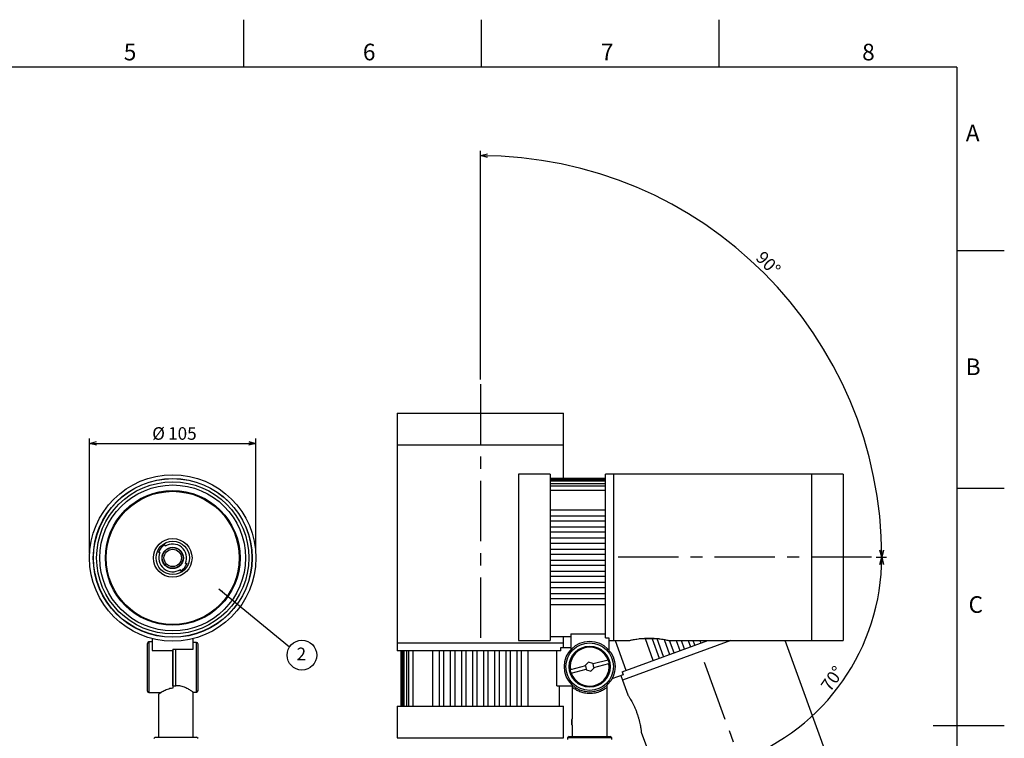
# Model space of a CAD drawing. Extents: x 0 to 420, y 0 to 297.
# Drawn here: x 213 to 420, y 146 to 297 of the extents above; entities that cross this region are included whole.
import ezdxf

# ---------------------------------------------------------------- set-up
doc = ezdxf.new("R2010")
doc.units = 0
doc.linetypes.add('CENTERX2', pattern=[20.32, 12.7, -2.54, 2.54, -2.54])
doc.linetypes.add('PHANTOM', pattern=[12.7, 6.35, -1.27, 1.27, -1.27, 1.27, -1.27])
doc.layers.get('0').update_dxf_attribs({"linetype": 'CONTINUOUS'})
doc.layers.add('FORMAT', color=7, linetype='CONTINUOUS')
doc.layers.add('レイヤー_1', color=179, linetype='CONTINUOUS')
doc.styles.add('SLDTEXTSTYLE0', font='TXT', dxfattribs={"width": 0.7, "bigfont": 'bigfont'})
doc.styles.add('SLDTEXTSTYLE2', font='TXT', dxfattribs={"width": 0.75, "bigfont": 'bigfont'})
doc.styles.get("Standard").update_dxf_attribs({"font": 'txt', "bigfont": 'bigfont'})
doc.dimstyles.new('SLDDIMSTYLE0', dxfattribs={"dimtxt": 3.031684, "dimasz": 1.5, "dimexe": 0, "dimexo": 0.0625, "dimgap": 0.757921, "dimtad": 3, "dimdec": 1, "dimlfac": 3, "dimrnd": 1e-09, "dimzin": 12, "dimtxsty": 'SLDTEXTSTYLE0', "dimblk1": 'OPEN30', "dimblk2": 'OPEN30', "dimsah": 1, "dimcen": 0.09, "dimazin": 3, "dimtfac": 1, "dimtdec": 1, "dimtofl": 0, "dimtmove": 0, "dimatfit": 3, "dimtolj": 1, "dimtzin": 12})
doc.dimstyles.new('SLDDIMSTYLE1', dxfattribs={"dimtxt": 0.18, "dimasz": 1, "dimexe": 0, "dimexo": 0.0625, "dimgap": 0, "dimtad": 0, "dimtih": 1, "dimtoh": 1, "dimdec": 0, "dimrnd": 1e-09, "dimzin": 0, "dimtxsty": 'STANDARD', "dimblk1": 'DOT', "dimblk2": 'DOT', "dimsah": 1, "dimcen": 0.09, "dimazin": 3, "dimtfac": 1, "dimtdec": 0, "dimtofl": 0, "dimtmove": 0, "dimatfit": 3, "dimtolj": 1, "dimtzin": 0})
doc.dimstyles.new('SLDDIMSTYLE4', dxfattribs={"dimtxt": 3.031684, "dimasz": 1.5, "dimexe": 0, "dimexo": 0.0625, "dimgap": 0.757921, "dimtad": 3, "dimdec": 4, "dimlfac": 3, "dimzin": 12, "dimtxsty": 'SLDTEXTSTYLE0', "dimblk1": 'OPEN30', "dimblk2": 'OPEN30', "dimsah": 1, "dimcen": 0.09, "dimazin": 3, "dimtfac": 1, "dimtofl": 0, "dimtmove": 0, "dimatfit": 3, "dimtolj": 1, "dimtzin": 12})

# ---------------------------------------------------------------- blocks, each defined once
blk = doc.blocks.new('_OPEN30')
at = {"color": 0, "linetype": 'BYBLOCK'}
for p, q in [((-1, 0.267949), (0, 0)), ((0, 0), (-1, -0.267949)), ((0, 0), (-1, 0))]:
    blk.add_line(p, q, dxfattribs=at)
blk = doc.blocks.new('_D_6')
at = {"layer": 'レイヤー_1', "color": 7}
for p, q in [((227.54, 184.82), (227.54, 208.9)), ((227.54, 207.9), (262.54, 207.9)), ((262.54, 184.82), (262.54, 208.9))]:
    blk.add_line(p, q, dxfattribs=at)
at = {"layer": 'レイヤー_1', "color": 7, "xscale": 1.5, "yscale": 1.5, "rotation": 180}
blk.add_blockref('_OPEN30', (227.54, 207.9, 29.5), dxfattribs=at)
at = {"layer": 'レイヤー_1', "color": 7, "xscale": 1.5, "yscale": 1.5}
blk.add_blockref('_OPEN30', (262.54, 207.9, 29.5), dxfattribs=at)
at = {"layer": 'レイヤー_1', "color": 7, "char_height": 2.646, "attachment_point": 1, "style": 'SLDTEXTSTYLE0'}
for s, insert in [('%%c', (240.72, 211.31)), ('105', (244.07, 211.31))]:
    blk.add_mtext(s, dxfattribs=dict(at, insert=insert))
blk = doc.blocks.new('SW_NOTE_0_2')
at = {"layer": 'レイヤー_1', "color": 0}
blk.add_circle((2.6, -1.74), 3.13, dxfattribs=at)
at = {"layer": 'レイヤー_1', "color": 0, "insert": (2.47, -0.16), "char_height": 2.65, "attachment_point": 2, "style": 'SLDTEXTSTYLE0'}
blk.add_mtext('2', dxfattribs=at)
blk = doc.blocks.new('_D_9')
at = {"layer": 'レイヤー_1', "color": 7}
for p, q in [((309.77, 221.35), (309.77, 269.41)), ((393.06, 183.95), (395.22, 183.95))]:
    blk.add_line(p, q, dxfattribs=at)
blk.add_arc((309.77, 183.95), 84.45, 0, 90, dxfattribs=at)
at = {"layer": 'レイヤー_1', "color": 7, "xscale": 1.5, "yscale": 1.5}
for p, rotation in [((309.77, 268.41), 179.4912266195), ((394.22, 183.95), 270.5087733805)]:
    blk.add_blockref('_OPEN30', p, dxfattribs=dict(at, rotation=rotation))
at = {"layer": 'レイヤー_1', "color": 7, "insert": (369.4, 248.58), "char_height": 2.646, "attachment_point": 1, "rotation": 315, "style": 'SLDTEXTSTYLE0'}
blk.add_mtext('90°', dxfattribs=at)
blk = doc.blocks.new('_D_10')
at = {"layer": 'レイヤー_1', "color": 7}
blk.add_line((393.06, 183.95), (395.22, 183.95), dxfattribs=at)
blk.add_arc((348.87, 183.95), 45.34, 290, 0, dxfattribs=at)
at = {"layer": 'レイヤー_1', "color": 7, "xscale": 1.5, "yscale": 1.5}
for p, rotation in [((394.22, 183.95), 89.0526622976), ((364.38, 141.34), 200.9473377024)]:
    blk.add_blockref('_OPEN30', p, dxfattribs=dict(at, rotation=rotation))
at = {"layer": 'レイヤー_1', "color": 7, "insert": (381.2, 157.01), "char_height": 2.646, "attachment_point": 1, "rotation": 55, "style": 'SLDTEXTSTYLE0'}
blk.add_mtext('70°', dxfattribs=at)

msp = doc.modelspace()

# ---------------------------------------------------------------- linework, layer by layer
at = {"color": 7, "linetype": 'CONTINUOUS'}
for p, q in [((260, 287), (260, 297)), ((310, 287), (310, 297)), ((360, 287), (360, 297)), ((410, 248.5), (420, 248.5)), ((292.267766, 214.287621), (292.267766, 207.620955)), ((292.267766, 214.287621), (327.267766, 214.287621)), ((327.267766, 207.620955), (327.267766, 214.287621)), ((292.267766, 207.620955), (292.267766, 165.954288)), ((292.267766, 207.620955), (327.267766, 207.620955)), ((327.267766, 200.600108), (327.267766, 207.620955)), ((324.434433, 201.454288), (317.767766, 201.454288)), ((317.767766, 201.454288), (317.767766, 166.454288)), ((324.434433, 201.454288), (324.434433, 166.454288)), ((337.767766, 201.454288), (336.101099, 201.454288)), ((336.101099, 166.999282), (336.101099, 201.454288)), ((379.434433, 201.454288), (337.767766, 201.454288)), ((337.767766, 201.454288), (337.767766, 166.454288)), ((337.767766, 201.454288), (337.767766, 166.454288)), ((386.101099, 201.454288), (379.434433, 201.454288)), ((379.434433, 201.454288), (379.434433, 166.454288)), ((379.434433, 201.454288), (379.434433, 166.454288)), ((386.101099, 201.454288), (386.101099, 166.454288)), ((324.434433, 200.600108), (336.101099, 200.600108)), ((324.434433, 200.519815), (336.101099, 200.519815)), ((324.434433, 200.249311), (336.101099, 200.249311)), ((324.434433, 200.00196), (336.101099, 200.00196)), ((324.434433, 199.438151), (336.101099, 199.438151)), ((324.434433, 199.001436), (336.101099, 199.001436)), ((324.434433, 198.087582), (336.101099, 198.087582)), ((410, 198.5), (420, 198.5)), ((324.434433, 193.954288), (336.101099, 193.954288)), ((336.101099, 192.620955), (324.434433, 192.620955)), ((324.434433, 191.620955), (336.101099, 191.620955)), ((336.101099, 190.287621), (324.434433, 190.287621)), ((324.434433, 189.287621), (336.101099, 189.287621)), ((243.402885, 186.60113), (243.433447, 186.258448)), ((336.101099, 187.954288), (324.434433, 187.954288)), ((324.434433, 186.954288), (336.101099, 186.954288)), ((242.358924, 184.973505), (242.016241, 184.942944)), ((336.101099, 185.620955), (324.434433, 185.620955)), ((324.434433, 184.620955), (336.101099, 184.620955)), ((247.71988, 182.673955), (248.062562, 182.704516)), ((336.101099, 183.287621), (324.434433, 183.287621)), ((246.675918, 181.046329), (246.645357, 181.389011)), ((324.434433, 182.287621), (336.101099, 182.287621)), ((336.101099, 180.954288), (324.434433, 180.954288)), ((324.434433, 179.954288), (336.101099, 179.954288)), ((336.101099, 178.620955), (324.434433, 178.620955)), ((324.434433, 177.620955), (336.101099, 177.620955)), ((336.101099, 176.287621), (324.434433, 176.287621)), ((324.434433, 175.287621), (336.101099, 175.287621)), ((336.101099, 173.954288), (324.434433, 173.954288)), ((328.767766, 167.860811), (336.101099, 167.860811)), ((328.767766, 167.860811), (328.767766, 164.481957)), ((239.706069, 155.82373), (239.706069, 165.82373)), ((240.706069, 166.157063), (240.039402, 166.157063)), ((240.039402, 166.157063), (240.039402, 155.490396)), ((240.706069, 166.868724), (240.706069, 164.351398)), ((249.372735, 164.598647), (249.372735, 166.868724)), ((250.048127, 166.043362), (249.372735, 166.061048)), ((250.048127, 155.604097), (250.048127, 166.043362)), ((292.267766, 165.954288), (292.267766, 164.287621)), ((292.267766, 165.954288), (327.267766, 165.954288)), ((292.267766, 165.954288), (327.267766, 165.954288)), ((317.767766, 166.454288), (324.434433, 166.454288)), ((324.434433, 167.287621), (328.767766, 167.287621)), ((327.267766, 165.954288), (327.267766, 167.287621)), ((327.267766, 164.954288), (327.267766, 165.954288)), ((336.101099, 166.999282), (336.767766, 166.999282)), ((336.767766, 166.999282), (336.767766, 164.481957)), ((336.767766, 166.454288), (337.767766, 166.454288)), ((337.767766, 166.454288), (341.101099, 166.454288)), ((338.115698, 166.454288), (340.397842, 160.184149)), ((339.58827, 159.889489), (357.624906, 166.454288)), ((362.497914, 166.454288), (339.646176, 158.136936)), ((362.497914, 166.454288), (339.646176, 158.136936)), ((344.934433, 166.787621), (343.147361, 166.787621)), ((346.123837, 162.268241), (344.478917, 166.787621)), ((344.934433, 166.787621), (344.934433, 166.953328)), ((345.601099, 166.787621), (344.934433, 166.787621)), ((345.601099, 166.952584), (345.601099, 166.787621)), ((347.388171, 166.787621), (345.601099, 166.787621)), ((345.897821, 166.787621), (347.376761, 162.724268)), ((348.316453, 163.066288), (346.961999, 166.787621)), ((348.42541, 166.665338), (349.569377, 163.522315)), ((349.425803, 166.454288), (379.434433, 166.454288)), ((350.509069, 163.864335), (349.566404, 166.454288)), ((350.985307, 166.454288), (351.761993, 164.320362)), ((352.701686, 164.662382), (352.049485, 166.454288)), ((353.468389, 166.454288), (353.954609, 165.118409)), ((354.894302, 165.460429), (354.532567, 166.454288)), ((355.95147, 166.454288), (356.147225, 165.916456)), ((357.086918, 166.258476), (357.015648, 166.454288)), ((386.786257, 130.953782), (373.86513, 166.454288)), ((379.434433, 166.454288), (386.101099, 166.454288)), ((379.455851, 167.121459), (379.514384, 167.222838)), ((240.706069, 164.351398), (245.039402, 164.351398)), ((245.039402, 164.598647), (249.372735, 164.598647)), ((245.039402, 164.598647), (245.039402, 164.351398)), ((245.039402, 156.893788), (245.039402, 164.351398)), ((245.039402, 164.351398), (245.039402, 156.893788)), ((245.706069, 156.950746), (245.706069, 164.598647)), ((326.722772, 164.287621), (292.267766, 164.287621)), ((293.121946, 152.620955), (293.121946, 164.287621)), ((293.20224, 152.620955), (293.20224, 164.287621)), ((293.472743, 152.620955), (293.472743, 164.287621)), ((293.720094, 152.620955), (293.720094, 164.287621)), ((294.283903, 152.620955), (294.283903, 164.287621)), ((294.720618, 152.620955), (294.720618, 164.287621)), ((295.634472, 152.620955), (295.634472, 164.287621)), ((299.767766, 152.620955), (299.767766, 164.287621)), ((301.101099, 164.287621), (301.101099, 152.620955)), ((302.101099, 152.620955), (302.101099, 164.287621)), ((303.434433, 164.287621), (303.434433, 152.620955)), ((304.434433, 152.620955), (304.434433, 164.287621)), ((305.767766, 164.287621), (305.767766, 152.620955)), ((306.767766, 152.620955), (306.767766, 164.287621)), ((308.101099, 164.287621), (308.101099, 152.620955)), ((309.101099, 152.620955), (309.101099, 164.287621)), ((310.434433, 164.287621), (310.434433, 152.620955)), ((311.434433, 152.620955), (311.434433, 164.287621)), ((312.767766, 164.287621), (312.767766, 152.620955)), ((313.767766, 152.620955), (313.767766, 164.287621)), ((315.101099, 164.287621), (315.101099, 152.620955)), ((316.101099, 152.620955), (316.101099, 164.287621)), ((317.434433, 164.287621), (317.434433, 152.620955)), ((318.434433, 152.620955), (318.434433, 164.287621)), ((319.767766, 164.287621), (319.767766, 152.620955)), ((325.861243, 156.954288), (325.861243, 164.287621)), ((326.722772, 164.287621), (326.722772, 164.954288)), ((326.722772, 164.954288), (328.767766, 164.954288)), ((332.530412, 161.886806), (331.841505, 161.214993)), ((333.456673, 161.626101), (332.530412, 161.886806)), ((333.484906, 161.515179), (333.456673, 161.626101)), ((336.634715, 162.316899), (333.484906, 161.515179)), ((333.665794, 160.804505), (336.815602, 161.606225)), ((331.869738, 161.104071), (328.71993, 160.302351)), ((328.900817, 159.591677), (332.050626, 160.393397)), ((331.841505, 161.214993), (331.869738, 161.104071)), ((331.869738, 161.104071), (332.050626, 160.393397)), ((332.050626, 160.393397), (332.078859, 160.282475)), ((332.078859, 160.282475), (333.00512, 160.02177)), ((333.00512, 160.02177), (333.694027, 160.693583)), ((333.665794, 160.804505), (333.484906, 161.515179)), ((333.694027, 160.693583), (333.665794, 160.804505)), ((339.58827, 159.889489), (339.816283, 159.263027)), ((339.816283, 159.263027), (337.450771, 158.402051)), ((339.304156, 159.076628), (339.646176, 158.136936)), ((339.646176, 158.136936), (340.786243, 155.004627)), ((240.039402, 155.490396), (242.580431, 155.490396)), ((245.039402, 156.893788), (245.039402, 156.452104)), ((249.363708, 155.586175), (250.048127, 155.604097)), ((249.372735, 146.157063), (249.372735, 155.592603)), ((325.861243, 156.954288), (329.101099, 156.954288)), ((326.434433, 152.620955), (326.434433, 156.954288)), ((329.101099, 157.081305), (329.101099, 149.954288)), ((329.162215, 156.582662), (329.162215, 157.024346)), ((336.373317, 157.024346), (336.373317, 156.582662)), ((336.434433, 146.287621), (336.434433, 157.081305)), ((242.039402, 155.157063), (242.039402, 146.157063)), ((292.267766, 152.620955), (292.267766, 145.954288)), ((292.267766, 152.620955), (327.267766, 152.620955)), ((327.267766, 145.954288), (327.267766, 152.620955)), ((329.101099, 149.954288), (329.01221, 149.865399)), ((329.01221, 149.843182), (329.01221, 149.865399)), ((329.01221, 148.709844), (329.01221, 149.843182)), ((329.101099, 149.928653), (329.101099, 149.954288)), ((329.101099, 148.620955), (329.101099, 149.928653)), ((329.01221, 148.709844), (329.101099, 148.620955)), ((329.101099, 148.620955), (329.101099, 146.287621)), ((343.63346, 147.181965), (353.897015, 118.983077)), ((420, 148.5), (405, 148.5)), ((241.372735, 146.157063), (241.039402, 145.82373)), ((241.372735, 146.157063), (250.039402, 146.157063)), ((250.372735, 145.82373), (250.039402, 146.157063)), ((292.267766, 145.954288), (327.267766, 145.954288)), ((328.434433, 146.287621), (328.101099, 145.954288)), ((328.101099, 145.954288), (328.101099, 145.620955)), ((332.767766, 145.954288), (328.101099, 145.954288)), ((328.434433, 146.287621), (332.767766, 146.287621)), ((332.767766, 146.287621), (337.101099, 146.287621)), ((337.434433, 145.954288), (332.767766, 145.954288)), ((337.434433, 145.954288), (337.101099, 146.287621)), ((337.434433, 145.620955), (337.434433, 145.954288))]:
    msp.add_line(p, q, dxfattribs=at)
at = {"color": 7, "linetype": 'PHANTOM'}
msp.add_line((292.267766, 207.620955), (327.267766, 207.620955), dxfattribs=at)
at = {"color": 7, "linetype": 'CONTINUOUS'}
for centre, radius in [((245.039402, 183.82373), 17.5), ((245.039402, 183.82373), 16.7), ((245.039402, 183.82373), 16.666667), ((245.039402, 183.82373), 16.666667), ((245.039402, 183.82373), 16), ((245.039402, 183.82373), 15.333333), ((245.039402, 183.82373), 14.166667), ((245.039402, 183.82373), 14), ((245.039402, 183.82373), 14), ((245.039402, 183.82373), 4.066667), ((245.039402, 183.82373), 3.5), ((245.039402, 183.82373), 2.25), ((245.039402, 183.82373), 2.183333), ((245.039402, 183.82373), 1.833333), ((332.767766, 160.954288), 5.333333), ((332.767766, 160.954288), 5), ((332.767766, 160.954288), 4.333333)]:
    msp.add_circle(centre, radius, dxfattribs=at)
for centre, radius, start, end in [((245.039402, 183.82373), 3.223684, 120.50769503, 159.68478166), ((245.039402, 183.82373), 2.916667, 336.78337843, 123.40908472), ((245.039402, 183.82373), 2.916667, 156.78337843, 303.40908472), ((245.039402, 183.82373), 3.223684, 300.50769503, 339.68478166), ((240.039402, 165.82373), 0.333333, 90, 180), ((250.039402, 165.710143), 0.333333, 0, 88.5), ((332.767766, 160.954288), 4.166667, 19.32881143, 189.23169351), ((332.767766, 160.954288), 4.1, 19.41112018, 189.14938476), ((332.767766, 160.954288), 4.166667, 199.32881143, 9.23169351), ((332.767766, 160.954288), 4.1, 199.41112018, 9.14938476), ((332.767766, 160.954288), 4.166667, 9.23169351, 19.32881143), ((332.767766, 160.954288), 4.166667, 189.23169351, 199.32881143), ((240.039402, 155.82373), 0.333333, 180, 270), ((250.039402, 155.937316), 0.333333, 271.5, 0)]:
    msp.add_arc(centre, radius, start, end, dxfattribs=at)
for points, knots in [([(341.101099, 166.454288), (341.111888, 166.456873), (341.133784, 166.462119), (341.309657, 166.503233), (341.587052, 166.564543), (341.965034, 166.641331), (342.439096, 166.726275), (342.993058, 166.809373), (343.620805, 166.882094), (344.290704, 166.934137), (344.992018, 166.960141), (345.685798, 166.957105), (346.368401, 166.926229), (347.010942, 166.872163), (347.612459, 166.799702), (348.150976, 166.717132), (348.618257, 166.632135), (348.99231, 166.555176), (349.260357, 166.495333), (349.413669, 166.459253), (349.422129, 166.457219), (349.425803, 166.456336)], [0, 0, 0, 0, 0.0519111261, 0.1053531763, 0.1572573065, 0.2106199625, 0.2633999567, 0.3176692173, 0.3711038661, 0.4261427702, 0.4785856816, 0.532618211, 0.5839595099, 0.6367655693, 0.6886125762, 0.7418897763, 0.7950462582, 0.8497328181, 0.9029973161, 0.9578785649, 1, 1, 1, 1]), ([(250.372735, 155.937316), (250.372735, 155.953095), (250.372735, 155.985597), (250.372735, 156.211104), (250.372735, 156.477337), (250.372735, 156.813315), (250.372735, 157.3439), (250.372735, 158.125351), (250.372735, 159.001084), (250.372735, 159.91178), (250.372735, 160.823752), (250.372735, 161.735585), (250.372735, 162.488001), (250.372735, 163.075361), (250.372735, 163.65004), (250.372735, 164.303515), (250.372735, 164.93894), (250.372735, 165.38978), (250.372735, 165.661633), (250.372735, 165.69429), (250.372735, 165.710143)], [0, 0, 0, 0, 0.05824839659, 0.11998584942, 0.15218491596, 0.1843725322, 0.25004128024, 0.31571002828, 0.38001415058, 0.44175160341, 0.5, 0.55824839659, 0.61998584942, 0.65218491596, 0.6843725322, 0.75004128024, 0.81571002828, 0.88001415058, 0.94175160341, 1, 1, 1, 1]), ([(336.699577, 162.333409), (336.698864, 162.333227), (336.697438, 162.332864), (336.686323, 162.330035), (336.669952, 162.325868), (336.651701, 162.321223), (336.639579, 162.318137), (336.634715, 162.316899)], [0, 0, 0, 0, 0.2136438137, 0.4272748424, 0.6412755432, 0.8560679843, 1, 1, 1, 1]), ([(336.815602, 161.606225), (336.822916, 161.608087), (336.837544, 161.61181), (336.857032, 161.61677), (336.871698, 161.620503), (336.879385, 161.62246), (336.880161, 161.622657), (336.880465, 161.622735)], [0, 0, 0, 0, 0.2157629208, 0.4315399488, 0.6469117246, 0.8614709567, 1, 1, 1, 1]), ([(328.71993, 160.302351), (328.712616, 160.300489), (328.697988, 160.296766), (328.6785, 160.291806), (328.663834, 160.288073), (328.656147, 160.286116), (328.655371, 160.285919), (328.655067, 160.285841)], [0, 0, 0, 0, 0.2157629208, 0.4315399488, 0.6469117246, 0.8614709567, 1, 1, 1, 1]), ([(328.835955, 159.575168), (328.836668, 159.575349), (328.838094, 159.575712), (328.849209, 159.578541), (328.86558, 159.582708), (328.883831, 159.587353), (328.895953, 159.590439), (328.900817, 159.591677)], [0, 0, 0, 0, 0.21364381369, 0.42727484235, 0.64127554316, 0.85606798426, 1, 1, 1, 1]), ([(245.039402, 156.452104), (244.846449, 156.41517), (244.453878, 156.340026), (243.922548, 156.156407), (243.438719, 155.950159), (242.99923, 155.729342), (242.608887, 155.510486), (242.320249, 155.33553), (242.137484, 155.220327), (242.051699, 155.165026), (242.042889, 155.159321), (242.039402, 155.157063)], [0, 0, 0, 0, 0.1144356704, 0.2328236871, 0.3470468288, 0.4638281645, 0.5931852158, 0.7267985125, 0.827947764, 0.9319036488, 1, 1, 1, 1]), ([(245.039402, 156.893788), (245.180139, 156.914069), (245.400337, 156.945802), (245.624997, 156.949435), (245.706069, 156.950746)], [0, 0, 0, 0, 0.6391401014, 1, 1, 1, 1]), ([(249.36354, 155.592603), (249.364755, 155.591787), (249.368169, 155.589492), (249.289429, 155.642442), (249.140251, 155.740774), (248.92141, 155.880597), (248.632481, 156.056213), (248.257944, 156.267075), (247.796434, 156.497141), (247.291559, 156.701721), (246.780844, 156.849921), (246.266905, 156.946325), (245.900403, 156.949214), (245.706069, 156.950746)], [0, 0, 0, 0, 0.0501855643, 0.1409680179, 0.2268479826, 0.3147902869, 0.4098409593, 0.5069307578, 0.617694601, 0.7314473356, 0.8158167056, 0.9023384983, 1, 1, 1, 1]), ([(336.373317, 156.582662), (336.326981, 156.544852), (336.23424, 156.469176), (335.903679, 156.22507), (335.413478, 155.923825), (334.763396, 155.64021), (334.060934, 155.415832), (333.365851, 155.302777), (332.518985, 155.275769), (331.656625, 155.362777), (330.65753, 155.664441), (329.963356, 156.016476), (329.521159, 156.30494), (329.281096, 156.48546), (329.196876, 156.554322), (329.162215, 156.582662)], [0, 0, 0, 0, 0.0582586752, 0.1166027882, 0.2319868191, 0.2978703071, 0.3636894895, 0.4660599135, 0.5001661089, 0.6053243414, 0.71013639, 0.8237236137, 0.8890771609, 0.954348775, 1, 1, 1, 1]), ([(340.786243, 155.004627), (340.792362, 154.995373), (340.80478, 154.976592), (340.903567, 154.825387), (341.056055, 154.58569), (341.257489, 154.256767), (341.499449, 153.840347), (341.767002, 153.348213), (342.050039, 152.783196), (342.328062, 152.171497), (342.592362, 151.521371), (342.826795, 150.868393), (343.031246, 150.216396), (343.200203, 149.594113), (343.337843, 149.004089), (343.444436, 148.469808), (343.524384, 148.001637), (343.58, 147.623821), (343.615443, 147.351471), (343.633975, 147.195065), (343.634957, 147.186419), (343.635384, 147.182665)], [0, 0, 0, 0, 0.0519111261, 0.1053531763, 0.1572573065, 0.2106199625, 0.2633999567, 0.3176692173, 0.3711038661, 0.4261427702, 0.4785856816, 0.532618211, 0.5839595099, 0.6367655693, 0.6886125762, 0.7418897763, 0.7950462582, 0.8497328181, 0.9029973161, 0.9578785649, 1, 1, 1, 1])]:
    msp.add_open_spline(points, degree=3, knots=knots, dxfattribs=at)
at = {"layer": 'FORMAT'}
for q in [(10, 287), (410, 10)]:
    msp.add_line((410, 287), q, dxfattribs=at)
at = {"layer": 'レイヤー_1', "color": 7, "linetype": 'CENTERX2'}
for p, q in [((309.767766, 220.35252), (309.767766, 166.937569)), ((392.063135, 183.954288), (338.737908, 183.954288)), ((375.180763, 111.673038), (356.757166, 162.291456))]:
    msp.add_line(p, q, dxfattribs=at)

# ---------------------------------------------------------------- block references
at = {"layer": 'レイヤー_1', "color": 7}
msp.add_blockref('SW_NOTE_0_2', (269.631236, 165.115651), dxfattribs=at)

# ---------------------------------------------------------------- texts
at = {"color": 7, "linetype": 'CONTINUOUS', "char_height": 3.5, "attachment_point": 2, "style": 'SLDTEXTSTYLE2'}
for s, insert in [('5', (236.071173, 291.952072)), ('6', (286.374033, 291.952072)), ('7', (336.441842, 291.952072)), ('8', (391.413283, 291.939982)), ('A', (413.348119, 274.92159)), ('B', (413.447468, 225.7637)), ('C', (413.994343, 175.7637))]:
    msp.add_mtext(s, dxfattribs=dict(at, insert=insert))

# ---------------------------------------------------------------- dimensions: what is measured, and where the dimension line sits
at = {"layer": 'レイヤー_1', "color": 7}
for base, line1, picture, middle in [((369.484886, 243.671408), ((309.767766, 220.35252), (309.767766, 166.937569)), '_D_9', (369.484886, 243.671408)), ((386.016247, 157.945984), ((356.757166, 162.291456), (375.180763, 111.673038)), '_D_10', (386.016247, 157.945984))]:
    dim = msp.add_angular_dim_2l(base=base, line1=line1, line2=((392.063135, 183.954288), (338.737908, 183.954288)), dimstyle='SLDDIMSTYLE4', dxfattribs=at)
    dim.commit()
    dim.dimension.update_dxf_attribs({"geometry": picture, "text_midpoint": middle, "dimtype": 162})
dim = msp.add_linear_dim(base=(262.539402, 207.902247), p1=(227.539402, 183.82373), p2=(262.539402, 183.82373), text='%%c<>', dimstyle='SLDDIMSTYLE0', dxfattribs=at)
dim.commit()
dim.dimension.update_dxf_attribs({"geometry": '_D_6', "text_midpoint": (245.039402, 207.902247), "dimtype": 160})

# ---------------------------------------------------------------- leaders
msp.add_leader([(254.750733, 177.352571), (269.631236, 165.115651)], dimstyle='SLDDIMSTYLE1', dxfattribs=at)

doc.saveas('drawing.dxf')
